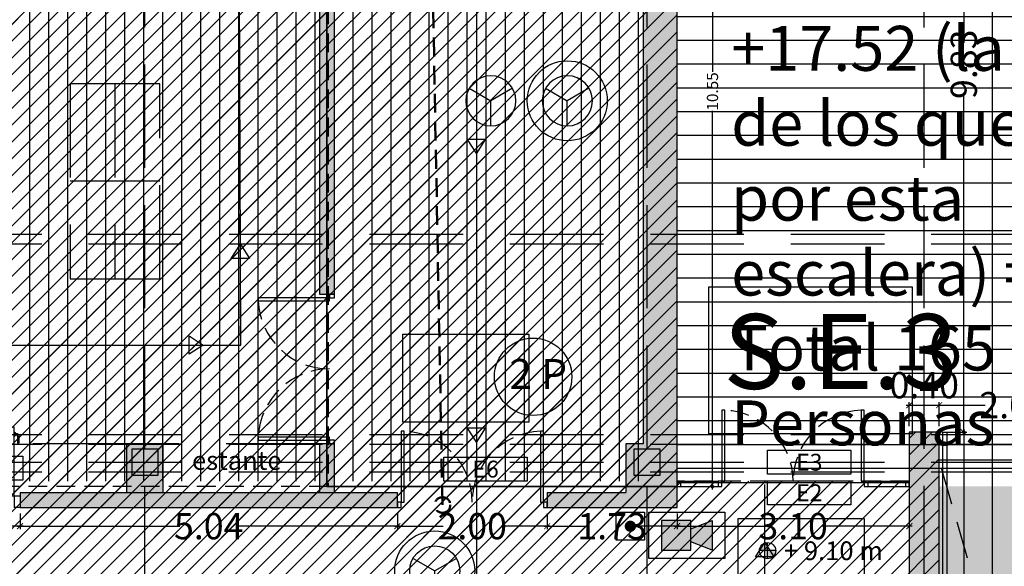
# Model space of a CAD drawing. Units: millimetres. Extents: x 2266 to 6464, y 106 to 1557.
# Drawn here: x 3242 to 3255, y 304 to 311 of the extents above; entities that cross this region are included whole.
import ezdxf
from ezdxf.enums import TextEntityAlignment as Align

# ---------------------------------------------------------------- set-up
doc = ezdxf.new("R2010")
doc.units = ezdxf.units.MM
doc.header["$PDMODE"] = 35
for name, pattern in [('DASHED', [0.75, 0.5, -0.25]), ('DASHED2', [0.375, 0.25, -0.125]), ('TRAZOS2', [0.375, 0.25, -0.125])]:
    doc.linetypes.add(name, pattern=pattern)
for name, color, linetype in [('ACOTACION', 246, 'Continuous'), ('DB_SI', 242, 'Continuous'), ('DB_SI_2', 40, 'Continuous'), ('DB_SI_DISTRIBUCION EVACUACION DE OCUPANTES', 6, 'TRAZOS2'), ('DB_SI_OCUPACION', 246, 'Continuous'), ('DB_SI_SALIDAS.PL_SALIDAS.E', 150, 'Continuous'), ('DB_SI_SALIDAS_AUXILIAR', 150, 'TRAZOS2'), ('DB_SI_SEÑALIZACION DE EMERGENCIA', 102, 'Continuous'), ('EJES_ESTRUCTURA', 154, 'TRAZOS2'), ('INCENDIOS INSTRUMENTOS', 240, 'Continuous'), ('MOBILIARIO', 250, 'Continuous'), ('MURO', 1, 'Continuous'), ('PILARES', 5, 'Continuous'), ('PLANTA_SOMBREADO_PILARES', 7, 'Continuous'), ('PLANTA_SOMBREADO_SECCION_PLANTA', 251, 'Continuous'), ('PLANTA_SOMBREADOS_SUELOS', 252, 'Continuous'), ('POSICION_PRODUCTOS', 253, 'Continuous'), ('TEXTO', 246, 'Continuous'), ('TEXTO MOBILIARIO', 132, 'Continuous'), ('TEXTURAS URBANIZACION', 251, 'Continuous'), ('URBANIZACION', 250, 'Continuous'), ('VZ-ELECTRICIDAD-EMERGENCIAS', 76, 'Continuous')]:
    doc.layers.add(name, color=color, linetype=linetype)
for name, color, linetype, lineweight in [('DB_SI_RECORRIDOS_EVACUACION', 10, 'TRAZOS2', 30), ('DB_SI_RECORRIDOS_EVACUACION_AUXILIAR', 2, 'Continuous', 30), ('DB_SI_RECORRIDOS_EVACUACION_LRE', 160, 'TRAZOS2', 50), ('VZ-INCENDIOS', 162, 'Continuous', 50)]:
    doc.layers.add(name, color=color, linetype=linetype, lineweight=lineweight)
doc.layers.get('VZ-INCENDIOS').off()
doc.styles.add('arial', font='GOTHIC.TTF', dxfattribs={"width": 0.8})
doc.styles.get("Standard").update_dxf_attribs({"font": 'GOTHIC.TTF'})
doc.dimstyles.new('CARLOS', dxfattribs={"dimtxt": 0.35, "dimasz": 0.08, "dimexe": 0.04, "dimexo": 0.08, "dimgap": 0.02, "dimtad": 0, "dimzin": 0, "dimdsep": 46, "dimtxsty": 'arial', "dimblk1": 'ARCHTICK', "dimblk2": 'ARCHTICK', "dimsah": 1, "dimcen": 0.04, "dimdle": 0.04, "dimclrd": 256, "dimclre": 256, "dimclrt": 256, "dimadec": 0, "dimazin": 0, "dimtfac": 1, "dimtix": 1, "dimtofl": 0, "dimtmove": 2, "dimatfit": 3, "dimldrblk": 'ARCHTICK', "dimfxl": 1, "dimtolj": 1, "dimtzin": 0, "dimlwd": -1, "dimarcsym": 0})
picture_1 = doc.add_image_def('image8.png', size_in_pixel=(329, 229))
pattern_1 = [(90, (3e-08, -0.12963), (-0.254, 2e-17), [])]
pattern_2 = [(90, (3e-08, -0.12963), (-0.254, 2e-17), [])]

# ---------------------------------------------------------------- blocks, each defined once
blk = doc.blocks.new('A$C6E9710CA')
at = {"layer": 'PLANTA_SOMBREADO_PILARES'}
h = blk.add_hatch(color=256, dxfattribs=at)
h.dxf.hatch_style = 1
h.paths.add_polyline_path([(-18.376, 47.47), (-18.376, 47.12), (-18.026, 47.12), (-18.026, 47.47)])
h.paths.add_polyline_path([(-25.226, 47.47), (-25.226, 47.12), (-24.876, 47.12), (-24.876, 47.47)])
h.paths.add_polyline_path([(-32.076, 47.47), (-32.076, 47.12), (-31.726, 47.12), (-31.726, 47.47)])
h.paths.add_polyline_path([(-38.926, 47.47), (-38.926, 47.12), (-38.576, 47.12), (-38.576, 47.47)])
h.paths.add_polyline_path([(-45.776, 47.47), (-45.776, 47.12), (-45.426, 47.12), (-45.426, 47.47)])
h.paths.add_polyline_path([(-52.626, 47.47), (-52.626, 47.12), (-52.276, 47.12), (-52.276, 47.47)])
h.paths.add_polyline_path([(-59.476, 47.47), (-59.476, 47.12), (-59.126, 47.12), (-59.126, 47.47)])
h.paths.add_polyline_path([(-18.376, 37.645), (-18.376, 37.295), (-18.026, 37.295), (-18.026, 37.645)])
h.paths.add_polyline_path([(-25.226, 37.645), (-25.226, 37.295), (-24.876, 37.295), (-24.876, 37.645)])
h.paths.add_polyline_path([(-32.076, 37.645), (-32.076, 37.295), (-31.726, 37.295), (-31.726, 37.645)])
h.paths.add_polyline_path([(-38.926, 37.645), (-38.926, 37.295), (-38.576, 37.295), (-38.576, 37.645)])
h.paths.add_polyline_path([(-45.776, 37.645), (-45.776, 37.295), (-45.426, 37.295), (-45.426, 37.645)])
h.paths.add_polyline_path([(-52.626, 37.645), (-52.626, 37.295), (-52.276, 37.295), (-52.276, 37.645)])
h.paths.add_polyline_path([(-59.476, 37.645), (-59.476, 37.295), (-59.126, 37.295), (-59.126, 37.645)])
h.paths.add_polyline_path([(-18.376, 33.995), (-18.376, 33.645), (-18.026, 33.645), (-18.026, 33.995)])
h.paths.add_polyline_path([(-25.226, 33.995), (-25.226, 33.645), (-24.876, 33.645), (-24.876, 33.995)])
h.paths.add_polyline_path([(-32.076, 33.995), (-32.076, 33.645), (-31.726, 33.645), (-31.726, 33.995)])
h.paths.add_polyline_path([(-38.926, 33.995), (-38.926, 33.645), (-38.576, 33.645), (-38.576, 33.995)])
h.paths.add_polyline_path([(-45.776, 33.995), (-45.776, 33.645), (-45.426, 33.645), (-45.426, 33.995)])
h.paths.add_polyline_path([(-52.626, 33.995), (-52.626, 33.645), (-52.276, 33.645), (-52.276, 33.995)])
h.paths.add_polyline_path([(-59.476, 33.995), (-59.476, 33.645), (-59.126, 33.645), (-59.126, 33.995)])
h.paths.add_polyline_path([(-70.324, 47.47), (-70.324, 47.12), (-70.674, 47.12), (-70.674, 47.47)])
h.paths.add_polyline_path([(-66.326, 47.47), (-66.326, 47.12), (-65.976, 47.12), (-65.976, 47.47)])
h.paths.add_polyline_path([(-70.324, 37.645), (-70.324, 37.295), (-70.674, 37.295), (-70.674, 37.645)])
h.paths.add_polyline_path([(-66.326, 37.645), (-66.326, 37.295), (-65.976, 37.295), (-65.976, 37.645)])
h.paths.add_polyline_path([(-78.937, 37.645), (-78.937, 37.295), (-78.587, 37.295), (-78.587, 37.645)])
h.paths.add_polyline_path([(-70.324, 33.995), (-70.324, 33.645), (-70.674, 33.645), (-70.674, 33.995)])
h.paths.add_polyline_path([(-66.326, 33.995), (-66.326, 33.645), (-65.976, 33.645), (-65.976, 33.995)])
h.paths.add_polyline_path([(-74.914, 33.995), (-74.914, 33.645), (-75.264, 33.645), (-75.264, 33.995)])
h.paths.add_polyline_path([(-78.937, 33.995), (-78.937, 33.645), (-78.587, 33.645), (-78.587, 33.995)])
h.paths.add_polyline_path([(-70.324, 25.67), (-70.324, 25.32), (-70.674, 25.32), (-70.674, 25.67)])
h.paths.add_polyline_path([(-18.376, 25.67), (-18.376, 25.32), (-18.026, 25.32), (-18.026, 25.67)])
h.paths.add_polyline_path([(-25.226, 25.67), (-25.226, 25.32), (-24.876, 25.32), (-24.876, 25.67)])
h.paths.add_polyline_path([(-32.076, 25.67), (-32.076, 25.32), (-31.726, 25.32), (-31.726, 25.67)])
h.paths.add_polyline_path([(-38.926, 25.67), (-38.926, 25.32), (-38.576, 25.32), (-38.576, 25.67)])
h.paths.add_polyline_path([(-45.776, 25.67), (-45.776, 25.32), (-45.426, 25.32), (-45.426, 25.67)])
h.paths.add_polyline_path([(-52.626, 25.67), (-52.626, 25.32), (-52.276, 25.32), (-52.276, 25.67)])
h.paths.add_polyline_path([(-59.476, 25.67), (-59.476, 25.32), (-59.126, 25.32), (-59.126, 25.67)])
h.paths.add_polyline_path([(-66.326, 25.67), (-66.326, 25.32), (-65.976, 25.32), (-65.976, 25.67)])
h.paths.add_polyline_path([(-74.658, 54.907), (-74.658, 54.557), (-74.308, 54.557), (-74.308, 54.907)])
h.paths.add_polyline_path([(-84.508, 37.645), (-84.508, 37.295), (-84.158, 37.295), (-84.158, 37.645)])
h.paths.add_polyline_path([(-84.508, 33.995), (-84.508, 33.645), (-84.158, 33.645), (-84.158, 33.995)])
h.paths.add_polyline_path([(-84.508, 40.686), (-84.508, 40.336), (-84.158, 40.336), (-84.158, 40.686)])
h.paths.add_polyline_path([(-74.914, 25.67), (-74.914, 25.32), (-75.264, 25.32), (-75.264, 25.67)])
h.paths.add_polyline_path([(-84.508, 23.278), (-84.508, 22.928), (-84.158, 22.928), (-84.158, 23.278)])
h.paths.add_polyline_path([(-84.508, 54.907), (-84.508, 54.557), (-84.158, 54.557), (-84.158, 54.907)])
h.paths.add_polyline_path([(-84.508, 49.59), (-84.508, 49.24), (-84.158, 49.24), (-84.158, 49.59)])
h.paths.add_polyline_path([(-78.937, 49.59), (-78.937, 49.24), (-78.587, 49.24), (-78.587, 49.59)])
h.paths.add_polyline_path([(-84.508, 45.819), (-84.508, 45.469), (-84.158, 45.469), (-84.158, 45.819)])
h.paths.add_polyline_path([(-78.937, 45.819), (-78.937, 45.469), (-78.587, 45.469), (-78.587, 45.819)])
h.paths.add_polyline_path([(-84.508, 29.246), (-84.508, 28.896), (-84.158, 28.896), (-84.158, 29.246)])
h.paths.add_polyline_path([(-78.937, 40.686), (-78.937, 40.336), (-78.587, 40.336), (-78.587, 40.686)])
h.paths.add_polyline_path([(-74.658, 45.819), (-74.658, 45.469), (-74.308, 45.469), (-74.308, 45.819)])
h.paths.add_polyline_path([(-71.188, 62.562), (-69.988, 62.562), (-69.988, 62.212), (-71.188, 62.212)])
h.paths.add_polyline_path([(-71.188, 54.91), (-69.988, 54.91), (-69.988, 54.56), (-71.188, 54.56)])
h.paths.add_polyline_path([(-78.937, 54.907), (-78.937, 54.557), (-78.587, 54.557), (-78.587, 54.907)])
h.paths.add_polyline_path([(-74.658, 37.645), (-74.658, 37.295), (-74.308, 37.295), (-74.308, 37.645)])
h.paths.add_polyline_path([(-78.937, 25.67), (-78.937, 25.32), (-78.587, 25.32), (-78.587, 25.67)])
h = blk.add_hatch(color=256, dxfattribs=at)
h.dxf.hatch_style = 1
h.paths.add_polyline_path([(-11.322, 47.47), (-11.672, 47.47), (-11.672, 47.12), (-11.322, 47.12)])
h.paths.add_polyline_path([(-11.322, 37.645), (-11.672, 37.645), (-11.672, 37.295), (-11.322, 37.295)])
h.paths.add_polyline_path([(-11.322, 33.995), (-11.672, 33.995), (-11.672, 33.645), (-11.322, 33.645)])
at = {"layer": 'PILARES'}
for points in [[(-18.376, 37.645), (-18.376, 37.295), (-18.026, 37.295), (-18.026, 37.645), (-18.376, 37.645)], [(-11.672, 37.645), (-11.672, 37.295), (-11.322, 37.295), (-11.322, 37.645), (-11.672, 37.645)]]:
    blk.add_lwpolyline(points, dxfattribs=at)
blk = doc.blocks.new('PUERTA 2 M')
for points in [[(3206.89, 547.968), (3206.89, 547.018), (3206.93, 547.018), (3206.93, 547.968), (3206.89, 547.968)], [(3208.79, 547.018), (3208.79, 547.968), (3208.75, 547.968), (3208.75, 547.018), (3208.79, 547.018)], [(3206.89, 547.018), (3206.84, 547.018), (3206.84, 546.948), (3206.89, 546.948), (3206.89, 547.018)], [(3208.84, 547.018), (3208.79, 547.018), (3208.79, 546.948), (3208.84, 546.948), (3208.84, 547.018)]]:
    blk.add_lwpolyline(points)
at = {"linetype": 'DASHED2'}
for centre, start, end in [((3206.89, 547.018), 0, 87.5868), ((3208.79, 547.018), 92.4132, 180)]:
    blk.add_arc(centre, 0.95, start, end, dxfattribs=at)
blk = doc.blocks.new('_DOTSMALL')
at = {"color": 0, "linetype": 'ByBlock', "const_width": 0.5}
blk.add_lwpolyline([(-0.0625, 0, 1), (0.0625, 0, 1)], format="xyb", close=True, dxfattribs=at)
blk = doc.blocks.new('*D126')
at = {"layer": 'ACOTACION', "lineweight": -2, "transparency": 16777216}
for p, q in [((3250.524, 315.234), (3250.957, 315.234)), ((3250.524, 304.684), (3250.957, 304.684))]:
    blk.add_line(p, q, dxfattribs=at)
at = {"layer": 'ACOTACION', "transparency": 16777216}
for p, q in [((3250.917, 315.274), (3250.917, 310.22)), ((3250.917, 304.644), (3250.917, 309.698))]:
    blk.add_line(p, q, dxfattribs=at)
at = {"layer": 'Defpoints', "color": 0, "transparency": 16777216}
for p in [(3250.444, 315.234), (3250.917, 315.234), (3250.444, 304.684)]:
    blk.add_point(p, dxfattribs=at)
at = {"layer": 'ACOTACION', "transparency": 16777216, "xscale": 0.08, "yscale": 0.08, "zscale": 0.08}
for p, rotation in [((3250.917, 315.234), 90), ((3250.917, 304.684), 270)]:
    blk.add_blockref('_DOTSMALL', p, dxfattribs=dict(at, rotation=rotation))
at = {"layer": 'ACOTACION', "transparency": 16777216, "insert": (3250.917, 309.959), "char_height": 0.15, "attachment_point": 5, "rotation": 90}
blk.add_mtext('\\A1;10.55', dxfattribs=at)
blk = doc.blocks.new('_ARCHTICK')
at = {"color": 0, "linetype": 'ByBlock', "const_width": 0.15}
blk.add_lwpolyline([(-0.5, -0.5), (0.5, 0.5)], dxfattribs=at)
blk = doc.blocks.new('*D127')
at = {"layer": 'ACOTACION', "lineweight": -2, "transparency": 16777216}
for p, q in [((3254.024, 305.409), (3254.312, 305.409)), ((3254.024, 287.034), (3254.312, 287.034))]:
    blk.add_line(p, q, dxfattribs=at)
at = {"layer": 'ACOTACION', "transparency": 16777216}
for p, q in [((3254.272, 305.449), (3254.272, 296.483)), ((3254.272, 286.994), (3254.272, 295.96))]:
    blk.add_line(p, q, dxfattribs=at)
at = {"layer": 'Defpoints', "color": 0, "transparency": 16777216}
for p in [(3253.944, 305.409), (3253.944, 287.034), (3254.272, 287.034)]:
    blk.add_point(p, dxfattribs=at)
at = {"layer": 'ACOTACION', "transparency": 16777216, "xscale": 0.08, "yscale": 0.08, "zscale": 0.08}
for p, rotation in [((3254.272, 305.409), 90), ((3254.272, 287.034), 270)]:
    blk.add_blockref('_DOTSMALL', p, dxfattribs=dict(at, rotation=rotation))
at = {"layer": 'ACOTACION', "transparency": 16777216, "insert": (3254.272, 296.222), "char_height": 0.15, "attachment_point": 5, "rotation": 90}
blk.add_mtext('\\A1;18.38', dxfattribs=at)
blk = doc.blocks.new('*D562')
at = {"layer": 'ACOTACION', "lineweight": -2, "transparency": 16777216}
for p, q in [((75.051, 31.2), (78.839, 31.2)), ((78.551, 21.375), (78.839, 21.375))]:
    blk.add_line(p, q, dxfattribs=at)
at = {"layer": 'ACOTACION', "transparency": 16777216}
for p, q in [((78.799, 31.24), (78.799, 26.669)), ((78.799, 21.335), (78.799, 25.907))]:
    blk.add_line(p, q, dxfattribs=at)
at = {"layer": 'Defpoints', "color": 0, "transparency": 16777216}
for p in [(74.971, 31.2), (78.799, 31.2), (78.471, 21.375)]:
    blk.add_point(p, dxfattribs=at)
at = {"layer": 'ACOTACION', "transparency": 16777216, "xscale": 0.08, "yscale": 0.08, "zscale": 0.08}
for p, rotation in [((78.799, 31.2), 90), ((78.799, 21.375), 270)]:
    blk.add_blockref('_ARCHTICK', p, dxfattribs=dict(at, rotation=rotation))
at = {"layer": 'ACOTACION', "transparency": 16777216, "insert": (78.799, 26.288), "char_height": 0.35, "attachment_point": 5, "rotation": 90, "style": 'arial'}
blk.add_mtext('\\A1;9.83', dxfattribs=at)
blk = doc.blocks.new('*D563')
at = {"layer": 'ACOTACION', "lineweight": -2, "transparency": 16777216}
for p, q in [((78.879, 31.2), (79.217, 31.2)), ((78.879, 3), (79.217, 3))]:
    blk.add_line(p, q, dxfattribs=at)
at = {"layer": 'ACOTACION', "transparency": 16777216}
for p, q in [((79.177, 31.24), (79.177, 17.34)), ((79.177, 2.96), (79.177, 16.352))]:
    blk.add_line(p, q, dxfattribs=at)
at = {"layer": 'Defpoints', "color": 0, "transparency": 16777216}
for p in [(78.799, 31.2), (78.799, 3), (79.177, 3)]:
    blk.add_point(p, dxfattribs=at)
at = {"layer": 'ACOTACION', "transparency": 16777216, "xscale": 0.08, "yscale": 0.08, "zscale": 0.08}
for p, rotation in [((79.177, 31.2), 90), ((79.177, 3), 270)]:
    blk.add_blockref('_ARCHTICK', p, dxfattribs=dict(at, rotation=rotation))
at = {"layer": 'ACOTACION', "transparency": 16777216, "insert": (79.177, 16.846), "char_height": 0.35, "attachment_point": 5, "rotation": 90, "style": 'arial'}
blk.add_mtext('\\A1;28.20', dxfattribs=at)
blk = doc.blocks.new('*D571')
at = {"layer": 'ACOTACION', "transparency": 16777216}
blk.add_line((78.031, 21.736), (78.511, 21.736), dxfattribs=at)
at = {"layer": 'ACOTACION', "lineweight": -2, "transparency": 16777216}
for p, q in [((78.071, 21.455), (78.071, 21.776)), ((78.471, 21.455), (78.471, 21.776))]:
    blk.add_line(p, q, dxfattribs=at)
at = {"layer": 'Defpoints', "color": 0, "transparency": 16777216}
for p in [(78.471, 21.736), (78.071, 21.375), (78.471, 21.375)]:
    blk.add_point(p, dxfattribs=at)
at = {"layer": 'ACOTACION', "transparency": 16777216, "xscale": 0.08, "yscale": 0.08, "zscale": 0.08, "rotation": 180}
blk.add_blockref('_ARCHTICK', (78.071, 21.736), dxfattribs=at)
at = {"layer": 'ACOTACION', "transparency": 16777216, "xscale": 0.08, "yscale": 0.08, "zscale": 0.08}
blk.add_blockref('_ARCHTICK', (78.471, 21.736), dxfattribs=at)
at = {"layer": 'ACOTACION', "transparency": 16777216, "insert": (78.271, 22.003), "char_height": 0.35, "attachment_point": 5, "style": 'arial'}
blk.add_mtext('\\A1;0.40', dxfattribs=at)
blk = doc.blocks.new('*D572')
at = {"layer": 'ACOTACION', "transparency": 16777216}
for p, q in [((78.431, 21.736), (79.085, 21.736)), ((80.511, 21.736), (79.857, 21.736))]:
    blk.add_line(p, q, dxfattribs=at)
at = {"layer": 'ACOTACION', "lineweight": -2, "transparency": 16777216}
for p, q in [((78.471, 21.455), (78.471, 21.776)), ((80.471, 21.455), (80.471, 21.776))]:
    blk.add_line(p, q, dxfattribs=at)
at = {"layer": 'Defpoints', "color": 0, "transparency": 16777216}
for p in [(80.471, 21.736), (78.471, 21.375), (80.471, 21.375)]:
    blk.add_point(p, dxfattribs=at)
at = {"layer": 'ACOTACION', "transparency": 16777216, "xscale": 0.08, "yscale": 0.08, "zscale": 0.08, "rotation": 180}
blk.add_blockref('_ARCHTICK', (78.471, 21.736), dxfattribs=at)
at = {"layer": 'ACOTACION', "transparency": 16777216, "xscale": 0.08, "yscale": 0.08, "zscale": 0.08}
blk.add_blockref('_ARCHTICK', (80.471, 21.736), dxfattribs=at)
at = {"layer": 'ACOTACION', "transparency": 16777216, "insert": (79.471, 21.736), "char_height": 0.35, "attachment_point": 5, "style": 'arial'}
blk.add_mtext('\\A1;2.00', dxfattribs=at)
blk = doc.blocks.new('*D583')
at = {"layer": 'ACOTACION', "lineweight": -2, "transparency": 16777216}
for p, q in [((64.8, 20.29), (64.8, 20.08)), ((66.2, 20.29), (66.2, 20.08))]:
    blk.add_line(p, q, dxfattribs=at)
at = {"layer": 'ACOTACION', "transparency": 16777216}
for p, q in [((64.76, 20.12), (65.136, 20.12)), ((66.24, 20.12), (65.864, 20.12))]:
    blk.add_line(p, q, dxfattribs=at)
at = {"layer": 'Defpoints', "color": 0, "transparency": 16777216}
for p in [(64.8, 20.37), (66.2, 20.37), (66.2, 20.12)]:
    blk.add_point(p, dxfattribs=at)
at = {"layer": 'ACOTACION', "transparency": 16777216, "xscale": 0.08, "yscale": 0.08, "zscale": 0.08, "rotation": 180}
blk.add_blockref('_ARCHTICK', (64.8, 20.12), dxfattribs=at)
at = {"layer": 'ACOTACION', "transparency": 16777216, "xscale": 0.08, "yscale": 0.08, "zscale": 0.08}
blk.add_blockref('_ARCHTICK', (66.2, 20.12), dxfattribs=at)
at = {"layer": 'ACOTACION', "transparency": 16777216, "insert": (65.5, 20.12), "char_height": 0.35, "attachment_point": 5, "style": 'arial'}
blk.add_mtext('\\A1;1.40', dxfattribs=at)
blk = doc.blocks.new('*D584')
at = {"layer": 'ACOTACION', "lineweight": -2, "transparency": 16777216}
for p, q in [((66.2, 20.29), (66.2, 20.08)), ((71.237, 20.29), (71.237, 20.08))]:
    blk.add_line(p, q, dxfattribs=at)
at = {"layer": 'ACOTACION', "transparency": 16777216}
for p, q in [((66.16, 20.12), (68.334, 20.12)), ((71.277, 20.12), (69.104, 20.12))]:
    blk.add_line(p, q, dxfattribs=at)
at = {"layer": 'Defpoints', "color": 0, "transparency": 16777216}
for p in [(66.2, 20.37), (71.237, 20.37), (71.237, 20.12)]:
    blk.add_point(p, dxfattribs=at)
at = {"layer": 'ACOTACION', "transparency": 16777216, "xscale": 0.08, "yscale": 0.08, "zscale": 0.08, "rotation": 180}
blk.add_blockref('_ARCHTICK', (66.2, 20.12), dxfattribs=at)
at = {"layer": 'ACOTACION', "transparency": 16777216, "xscale": 0.08, "yscale": 0.08, "zscale": 0.08}
blk.add_blockref('_ARCHTICK', (71.237, 20.12), dxfattribs=at)
at = {"layer": 'ACOTACION', "transparency": 16777216, "insert": (68.719, 20.12), "char_height": 0.35, "attachment_point": 5, "style": 'arial'}
blk.add_mtext('\\A1;5.04', dxfattribs=at)
blk = doc.blocks.new('*D585')
at = {"layer": 'ACOTACION', "lineweight": -2, "transparency": 16777216}
for p, q in [((71.237, 20.29), (71.237, 20.08)), ((73.237, 20.29), (73.237, 20.08))]:
    blk.add_line(p, q, dxfattribs=at)
at = {"layer": 'ACOTACION', "transparency": 16777216}
for p, q in [((71.197, 20.12), (71.851, 20.12)), ((73.277, 20.12), (72.623, 20.12))]:
    blk.add_line(p, q, dxfattribs=at)
at = {"layer": 'Defpoints', "color": 0, "transparency": 16777216}
for p in [(71.237, 20.37), (73.237, 20.37), (73.237, 20.12)]:
    blk.add_point(p, dxfattribs=at)
at = {"layer": 'ACOTACION', "transparency": 16777216, "xscale": 0.08, "yscale": 0.08, "zscale": 0.08, "rotation": 180}
blk.add_blockref('_ARCHTICK', (71.237, 20.12), dxfattribs=at)
at = {"layer": 'ACOTACION', "transparency": 16777216, "xscale": 0.08, "yscale": 0.08, "zscale": 0.08}
blk.add_blockref('_ARCHTICK', (73.237, 20.12), dxfattribs=at)
at = {"layer": 'ACOTACION', "transparency": 16777216, "insert": (72.237, 20.12), "char_height": 0.35, "attachment_point": 5, "style": 'arial'}
blk.add_mtext('\\A1;2.00', dxfattribs=at)
blk = doc.blocks.new('*D586')
at = {"layer": 'ACOTACION', "lineweight": -2, "transparency": 16777216}
for p, q in [((73.237, 20.29), (73.237, 20.08)), ((74.971, 20.29), (74.971, 20.08))]:
    blk.add_line(p, q, dxfattribs=at)
at = {"layer": 'ACOTACION', "transparency": 16777216}
for p, q in [((73.197, 20.12), (73.741, 20.12)), ((75.011, 20.12), (74.467, 20.12))]:
    blk.add_line(p, q, dxfattribs=at)
at = {"layer": 'Defpoints', "color": 0, "transparency": 16777216}
for p in [(73.237, 20.37), (74.971, 20.37), (74.971, 20.12)]:
    blk.add_point(p, dxfattribs=at)
at = {"layer": 'ACOTACION', "transparency": 16777216, "xscale": 0.08, "yscale": 0.08, "zscale": 0.08, "rotation": 180}
blk.add_blockref('_ARCHTICK', (73.237, 20.12), dxfattribs=at)
at = {"layer": 'ACOTACION', "transparency": 16777216, "xscale": 0.08, "yscale": 0.08, "zscale": 0.08}
blk.add_blockref('_ARCHTICK', (74.971, 20.12), dxfattribs=at)
at = {"layer": 'ACOTACION', "transparency": 16777216, "insert": (74.104, 20.12), "char_height": 0.35, "attachment_point": 5, "style": 'arial'}
blk.add_mtext('\\A1;1.73', dxfattribs=at)
blk = doc.blocks.new('*D587')
at = {"layer": 'ACOTACION', "lineweight": -2, "transparency": 16777216}
for p, q in [((74.971, 20.29), (74.971, 20.08)), ((78.071, 20.29), (78.071, 20.08))]:
    blk.add_line(p, q, dxfattribs=at)
at = {"layer": 'ACOTACION', "transparency": 16777216}
for p, q in [((74.931, 20.12), (76.136, 20.12)), ((78.111, 20.12), (76.906, 20.12))]:
    blk.add_line(p, q, dxfattribs=at)
at = {"layer": 'Defpoints', "color": 0, "transparency": 16777216}
for p in [(74.971, 20.37), (78.071, 20.37), (78.071, 20.12)]:
    blk.add_point(p, dxfattribs=at)
at = {"layer": 'ACOTACION', "transparency": 16777216, "xscale": 0.08, "yscale": 0.08, "zscale": 0.08, "rotation": 180}
blk.add_blockref('_ARCHTICK', (74.971, 20.12), dxfattribs=at)
at = {"layer": 'ACOTACION', "transparency": 16777216, "xscale": 0.08, "yscale": 0.08, "zscale": 0.08}
blk.add_blockref('_ARCHTICK', (78.071, 20.12), dxfattribs=at)
at = {"layer": 'ACOTACION', "transparency": 16777216, "insert": (76.521, 20.12), "char_height": 0.35, "attachment_point": 5, "style": 'arial'}
blk.add_mtext('\\A1;3.10', dxfattribs=at)
blk = doc.blocks.new('A$C4C3D6219')
for p, q in [((0.015, 0), (0.015, -0.08)), ((0.165, -0.08), (0.015, -0.08)), ((0.165, 0), (0.165, -0.08)), ((0.165, -0.08), (1.085, -0.08)), ((0.165, -0.08), (0.165, -0.12)), ((0.165, -0.12), (1.085, -0.12)), ((0.965, -0.015), (0.874, -0.015)), ((0.874, -0.015), (0.874, -0.035)), ((0.965, -0.035), (0.874, -0.035)), ((0.976, -0.067), (0.976, -0.07)), ((0.976, -0.133), (0.976, -0.13)), ((1.009, -0.062), (0.981, -0.062)), ((0.985, -0.055), (0.985, -0.062)), ((1.005, -0.062), (1.005, -0.055)), ((1.014, -0.07), (1.014, -0.067)), ((1.014, -0.13), (1.014, -0.133)), ((1.085, -0.08), (1.085, -0.12)), ((0.965, -0.165), (0.874, -0.165)), ((0.874, -0.185), (0.874, -0.165)), ((0.965, -0.185), (0.874, -0.185)), ((1.009, -0.138), (0.981, -0.138)), ((0.985, -0.145), (0.985, -0.138)), ((1.005, -0.138), (1.005, -0.145)), ((0.165, -1.28), (0.195, -1.28)), ((0.165, -1.28), (0.165, -1.32)), ((0.195, -1.28), (0.195, -1.32)), ((0.452, -1.297), (0.195, -1.297)), ((0.452, -1.303), (0.195, -1.303)), ((0.452, -1.28), (0.482, -1.28)), ((0.452, -1.28), (0.452, -1.32)), ((0.482, -1.32), (0.482, -1.28)), ((0.015, -1.32), (0.165, -1.32)), ((0.015, -1.4), (0.015, -1.32)), ((0.165, -1.4), (0.165, -1.32)), ((0.195, -1.32), (0.165, -1.32)), ((0.452, -1.32), (0.482, -1.32))]:
    blk.add_line(p, q)
at = {"color": 252}
for p, q in [((0.195, -1.28), (0.452, -1.28)), ((0.452, -1.32), (0.195, -1.32))]:
    blk.add_line(p, q, dxfattribs=at)
for points in [[(1.022, -0.07), (0.968, -0.07), (0.968, -0.08), (1.022, -0.08)], [(1.022, -0.13), (0.968, -0.13), (0.968, -0.12), (1.022, -0.12)]]:
    blk.add_lwpolyline(points, close=True)
at = {"linetype": 'TRAZOS2', "ltscale": 0.2}
for centre, radius, start, end in [((0.165, -0.08), 0.921, 270, 357.5104), ((0.165, -1.32), 0.319, 7.1808, 90)]:
    blk.add_arc(centre, radius, start, end, dxfattribs=at)
for centre, radius, start, end in [((0.965, -0.055), 0.04, 0, 90), ((0.965, -0.055), 0.02, 0, 90), ((0.981, -0.067), 0.005, 90, 180), ((1.009, -0.067), 0.005, 0, 90), ((0.965, -0.145), 0.04, 270, 0), ((0.965, -0.145), 0.02, 270, 0), ((0.981, -0.133), 0.005, 180, 270), ((1.009, -0.133), 0.005, 270, 0)]:
    blk.add_arc(centre, radius, start, end)
blk = doc.blocks.new('A$C45524BC0')
at = {"layer": 'TEXTO'}
h = blk.add_hatch(color=256, dxfattribs=at)
h.paths.add_polyline_path([(0.217, 0.433, 0.414214), (0, 0.217), (0.217, 0.217)])
h.paths.add_polyline_path([(0.433, 0.217), (0.217, 0.217), (0.217, 0, 0.414214)])
for p, q in [((0.217, 0), (0.217, 0.433)), ((0.433, 0.217), (0, 0.217))]:
    blk.add_line(p, q, dxfattribs=at)
blk.add_circle((0.217, 0.217), 0.217, dxfattribs=at)
blk = doc.blocks.new('A$C12854B3A')
at = {"layer": 'TEXTO', "xscale": 0.4997889657298424, "yscale": 0.4997889657298424, "zscale": 0.4997889657298424}
blk.add_blockref('A$C45524BC0', (0, 0.118), dxfattribs=at)
at = {"layer": 'TEXTO', "insert": (0.328, 0.35), "char_height": 0.25, "width": 3.66814, "attachment_point": 1}
blk.add_mtext('+ 9.10 m', dxfattribs=at)
blk = doc.blocks.new('SIRENA-INCENDIOS')
at = {"layer": 'INCENDIOS INSTRUMENTOS'}
h = blk.add_hatch(color=256, dxfattribs=at)
h.dxf.hatch_style = 1
h.paths.add_polyline_path([(0.375, 0.3375), (0.1125, 0.3375), (0.1125, 0.075), (0.375, 0.075)])
h.paths.add_polyline_path([(0.5625, 0.3375), (0.375, 0.2646), (0.375, 0.1479), (0.5625, 0.075)])
for points in [[(0, 0), (0.675, 0), (0.675, 0.4125), (0, 0.4125)], [(0.1125, 0.3375), (0.375, 0.3375), (0.375, 0.075), (0.1125, 0.075)]]:
    blk.add_lwpolyline(points, close=True, dxfattribs=at)
blk.add_lwpolyline([(0.375, 0.1479), (0.5625, 0.075), (0.5625, 0.3375), (0.375, 0.2646)], dxfattribs=at)
blk = doc.blocks.new('PULSA-INCEN')
at = {"layer": 'INCENDIOS INSTRUMENTOS'}
blk.add_lwpolyline([(-0.125, -0.125), (0.125, -0.125), (0.125, 0.125), (-0.125, 0.125)], close=True, dxfattribs=at)
at = {"layer": 'INCENDIOS INSTRUMENTOS', "const_width": 0.05}
blk.add_lwpolyline([(-0.025, 0, 1), (0.025, 0, 1)], format="xyb", close=True, dxfattribs=at)
blk = doc.blocks.new('DETE-TEMPE')
at = {"layer": 'INCENDIOS INSTRUMENTOS'}
for p in [(-0.193, 0.1114), (0.193, 0.1114), (0, -0.2229)]:
    blk.add_line(p, (0, 0), dxfattribs=at)
blk.add_circle((0, 0), 0.2229, dxfattribs=at)
blk = doc.blocks.new('E2')
at = {"layer": 'VZ-ELECTRICIDAD-EMERGENCIAS'}
blk.add_lwpolyline([(-0.371, 0.237), (0.742, 0.237), (0.742, -0.083), (-0.371, -0.083), (-0.371, 0.237)], dxfattribs=at)
at = {"layer": 'VZ-ELECTRICIDAD-EMERGENCIAS', "color": 2}
blk.add_text('E2', height=0.225, dxfattribs=at).set_placement((0.186, 0.077), align=Align.MIDDLE_CENTER)
blk = doc.blocks.new('E6')
at = {"layer": 'VZ-ELECTRICIDAD-EMERGENCIAS'}
blk.add_lwpolyline([(-0.371, 0.237), (0.742, 0.237), (0.742, -0.083), (-0.371, -0.083), (-0.371, 0.237)], dxfattribs=at)
at = {"layer": 'VZ-ELECTRICIDAD-EMERGENCIAS', "color": 2}
blk.add_text('E6', height=0.225, dxfattribs=at).set_placement((0.186, 0.077), align=Align.MIDDLE_CENTER)
blk = doc.blocks.new('E3_ALFAP')
at = {"layer": 'VZ-ELECTRICIDAD-EMERGENCIAS'}
blk.add_lwpolyline([(-0.371, 0.237), (0.742, 0.237), (0.742, -0.083), (-0.371, -0.083), (-0.371, 0.237)], dxfattribs=at)
at = {"layer": 'VZ-ELECTRICIDAD-EMERGENCIAS', "color": 2}
blk.add_text('E3', height=0.225, dxfattribs=at).set_placement((0.186, 0.077), align=Align.MIDDLE_CENTER)
blk = doc.blocks.new('A$C67E64E35')
at = {"layer": 'PLANTA_SOMBREADO_SECCION_PLANTA'}
h = blk.add_hatch(color=256, dxfattribs=at)
h.dxf.hatch_style = 1
h.paths.add_polyline_path([(71.398, 31.2), (70.117, 31.2), (70.117, 30.75), (70.2, 30.75), (70.2, 23.22), (70.4, 23.22), (70.4, 30.75), (71.398, 30.75)])
h.paths.add_polyline_path([(74.971, 31.2), (73.898, 31.2), (73.898, 30.98), (73.898, 30.905), (73.898, 30.595), (74.521, 30.595), (74.521, 21.22), (74.286, 21.22), (74.286, 20.57), (73.237, 20.57), (73.237, 20.37), (74.971, 20.37)])
h.paths.add_polyline_path([(71.237, 20.57), (66.2, 20.57), (66.2, 20.37), (71.237, 20.37)])
h.paths.add_polyline_path([(68.112, 21.22), (67.622, 21.22), (67.622, 20.57), (68.112, 20.57)])
h.paths.add_polyline_path([(70.4, 21.22), (70.33, 21.22), (70.2, 21.22), (70.2, 20.57), (70.4, 20.57)])
h = blk.add_hatch(color=256, dxfattribs=at)
h.dxf.hatch_style = 1
h.paths.add_polyline_path([(78.471, 21.375), (78.071, 21.375), (78.071, 3), (78.471, 3)])
at = {"layer": 'TEXTURAS URBANIZACION'}
h = blk.add_hatch(dxfattribs=at)
h.set_pattern_fill('LINE', color=256, scale=0.1, style=0)
h.set_pattern_definition([(0, (-3175.47275, -284.03397), (7e-17, 0.3175), [])])
h.paths.add_polyline_path([(74.571, 31.2), (74.971, 31.2), (74.971, 20.85), (85.06, 20.85), (84.617, 48.092), (74.571, 48.092)])
blk.add_hatch(color=254, dxfattribs=at).paths.add_polyline_path([(85.161, 14.661), (80.771, 12.127), (80.771, 1), (80.471, 1), (80.471, 20.65), (78.471, 20.65), (78.471, 3), (20.058, 3), (20.058, 0.539), (25.61, 0.565), (71.655, -11.908), (85.659, -15.96)])
for p, q in [((78.521, 21.375), (78.571, 21.375)), ((78.521, 2.935), (78.521, 21.375)), ((78.571, 21.375), (78.571, 3)), ((74.971, 20.72), (75.521, 20.72)), ((74.971, 20.65), (75.521, 20.65)), ((77.521, 20.72), (78.071, 20.72)), ((77.521, 20.65), (78.071, 20.65))]:
    blk.add_line(p, q)
for points in [[(75.021, 20.72), (74.971, 20.72), (74.971, 20.65), (75.021, 20.65)], [(78.071, 20.72), (78.021, 20.72), (78.021, 20.65), (78.071, 20.65)]]:
    blk.add_lwpolyline(points, close=True)
at = {"layer": 'EJES_ESTRUCTURA', "ltscale": 5}
for p, q in [((67.867, -4.967), (67.867, 55.998)), ((74.571, -4.967), (74.571, 55.998)), ((78.271, -4.967), (78.271, 55.998)), ((-11.635, 24.019), (89.634, 24.019)), ((-11.635, 21.345), (89.634, 21.345)), ((-11.635, 20.975), (89.634, 20.975))]:
    blk.add_line(p, q, dxfattribs=at)
at = {"layer": 'MOBILIARIO', "linetype": 'DASHED2', "ltscale": 5}
for p, q in [((67.622, 21.22), (61.262, 21.22)), ((70.2, 21.22), (68.112, 21.22))]:
    blk.add_line(p, q, dxfattribs=at)
for points in [[(68.067, 26.025), (66.867, 26.025), (66.867, 23.425), (68.067, 23.425), (68.067, 26.025)], [(67.467, 26.025), (67.467, 23.425)], [(68.067, 24.725), (66.867, 24.725)]]:
    blk.add_lwpolyline(points, dxfattribs=at)
at = {"layer": 'MURO'}
for p, q in [((74.971, 20.37), (74.971, 31.2)), ((70.2, 30.75), (70.2, 23.22)), ((70.4, 23.22), (70.4, 30.75)), ((74.521, 30.595), (74.521, 21.22)), ((70.2, 23.22), (70.4, 23.22)), ((68.112, 21.22), (67.622, 21.22)), ((67.622, 21.22), (67.622, 20.57)), ((68.112, 20.57), (68.112, 21.22)), ((70.4, 21.22), (70.2, 21.22)), ((70.2, 21.22), (70.2, 20.57)), ((70.4, 20.57), (70.4, 21.22)), ((74.521, 21.22), (74.286, 21.22)), ((74.286, 21.22), (74.286, 20.57)), ((66.2, 20.57), (66.2, 20.37)), ((66.2, 20.57), (71.237, 20.57)), ((71.237, 20.37), (71.237, 20.57)), ((73.237, 20.57), (73.237, 20.37)), ((73.237, 20.57), (74.286, 20.57)), ((66.2, 20.37), (71.237, 20.37)), ((73.237, 20.37), (74.971, 20.37))]:
    blk.add_line(p, q, dxfattribs=at)
blk.add_lwpolyline([(78.471, 21.375), (78.071, 21.375), (78.071, 3), (78.471, 3)], close=True, dxfattribs=at)
at = {"layer": 'URBANIZACION', "linetype": 'DASHED'}
blk.add_line((79.471, 17.53), (78.471, 21), dxfattribs=at)
at = {"layer": 'URBANIZACION'}
blk.add_line((80.471, 21), (78.471, 21), dxfattribs=at)
at = {"rotation": 90}
blk.add_blockref('PUERTA 2 M', (617.348, -3185.62), dxfattribs=at)
for p in [(-3131.319, -526.298), (-3135.603, -526.577)]:
    blk.add_blockref('PUERTA 2 M', p)
at = {"color": 4, "xscale": -1, "rotation": 270}
blk.add_blockref('A$C4C3D6219', (66.2, 20.355), dxfattribs=at)
at = {"layer": 'PILARES'}
blk.add_blockref('A$C6E9710CA', (86.068, -16.495), dxfattribs=at)
at = {"layer": 'TEXTO'}
blk.add_blockref('A$C12854B3A', (76.071, 19.567), dxfattribs=at)
at = {"layer": 'TEXTO MOBILIARIO', "insert": (68.496, 20.794), "char_height": 0.25, "width": 8.70746, "attachment_point": 7}
blk.add_mtext('estante', dxfattribs=at)
at = {"layer": 'ACOTACION'}
dim = blk.add_linear_dim(base=(78.79942134, 31.200041425), p1=(78.471093272, 21.375041425), p2=(74.971093272, 31.200041425), angle=90, dimstyle='CARLOS', dxfattribs=at)
dim.commit()
dim.dimension.update_dxf_attribs({"geometry": '*D562', "text_midpoint": (78.79942134, 26.287541425)})
for base, p1, p2, picture, middle, set_off in [((75.444, 31.2), (74.971, 20.65), (74.971, 31.2), '*D126', (75.444, 25.925), (-3175.473, -284.034)), ((78.79942134, 3.000041424), (78.471093272, 21.375041425), (78.471093272, 3.000041424), '*D127', (78.79942134, 12.187541424), (-3175.47275414, -284.033966116))]:
    dim = blk.add_linear_dim(base=base, p1=p1, p2=p2, angle=90, dimstyle='CARLOS', dxfattribs=at)
    dim.commit()
    dim.dimension.update_dxf_attribs({"geometry": picture, "text_midpoint": middle, "insert": set_off})
dim = blk.add_linear_dim(base=(79.177, 3), p1=(78.799, 31.2), p2=(78.799, 3), angle=90, dimstyle='CARLOS', dxfattribs=at)
dim.commit()
dim.dimension.update_dxf_attribs({"geometry": '*D563', "text_midpoint": (79.177, 16.846), "dimtype": 160})
dim = blk.add_linear_dim(base=(78.471, 21.736), p1=(78.071, 21.375), p2=(78.471, 21.375), dimstyle='CARLOS', dxfattribs=at)
dim.commit()
dim.dimension.update_dxf_attribs({"geometry": '*D571', "text_midpoint": (78.271, 22.003), "dimtype": 160})
for base, p1, p2, picture, middle in [((80.471, 21.736), (78.471, 21.375), (80.471, 21.375), '*D572', (79.471, 21.736)), ((66.2, 20.12), (64.8, 20.37), (66.2, 20.37), '*D583', (65.5, 20.12)), ((71.237, 20.12), (66.2, 20.37), (71.237, 20.37), '*D584', (68.719, 20.12)), ((73.237, 20.12), (71.237, 20.37), (73.237, 20.37), '*D585', (72.237, 20.12)), ((74.971, 20.12), (73.237, 20.37), (74.971, 20.37), '*D586', (74.104, 20.12)), ((78.071, 20.12), (74.971, 20.37), (78.071, 20.37), '*D587', (76.521, 20.12))]:
    dim = blk.add_linear_dim(base=base, p1=p1, p2=p2, dimstyle='CARLOS', dxfattribs=at)
    dim.commit()
    dim.dimension.update_dxf_attribs({"geometry": picture, "text_midpoint": middle})

msp = doc.modelspace()

# ---------------------------------------------------------------- hatches: boundary and pattern name
at = {"layer": 'DB_SI'}
h = msp.add_hatch(dxfattribs=at)
h.set_pattern_fill('ANSI31', color=256, scale=0.05)
h.paths.add_polyline_path([(3253.944, 305.409), (3253.544, 305.409), (3253.544, 304.734), (3250.444, 304.734), (3250.444, 304.682), (3245.769, 304.682), (3245.769, 315.234), (3195.34, 315.235), (3195.34, 304.682), (3190.827, 304.684), (3190.827, 301.685), (3188.389, 301.684), (3188.388, 299.784), (3186.309, 299.784), (3186.309, 293.034), (3186.309, 292.634), (3187.952, 292.634), (3227.903, 292.634), (3227.903, 301.684), (3233.406, 301.684), (3233.406, 292.634), (3250.444, 292.634), (3250.444, 293.884), (3250.444, 301.584), (3253.544, 301.584), (3253.544, 293.884), (3253.944, 293.884)])
h.paths.add_polyline_path([(3217.726, 315.234), (3222.19, 315.234), (3222.19, 306.773), (3217.726, 306.773)], flags=16)
at = {"layer": 'DB_SI_2'}
h = msp.add_hatch(dxfattribs=at)
h.set_pattern_fill('ANSI31', color=256, scale=0.05)
h.paths.add_polyline_path([(3250.444, 315.234), (3245.769, 315.234), (3245.769, 304.682), (3250.444, 304.682)])
at = {"layer": 'DB_SI_DISTRIBUCION EVACUACION DE OCUPANTES', "true_color": 0xd7ebd2}
h = msp.add_hatch(dxfattribs=at)
h.set_pattern_fill('ANSI31', color=254, scale=0.05)
h.paths.add_polyline_path([(3250.444, 292.634), (3250.444, 293.884), (3253.944, 293.884), (3253.944, 305.409), (3253.544, 305.409), (3253.544, 304.754), (3250.444, 304.754), (3250.444, 315.234), (3245.785, 315.234), (3245.785, 304.684), (3212.855, 304.684), (3212.855, 292.634)])
at = {"layer": 'DB_SI_DISTRIBUCION EVACUACION DE OCUPANTES', "true_color": 0xd19cc7}
h = msp.add_hatch(dxfattribs=at)
h.set_pattern_fill('ANSI31', color=9, scale=0.05)
h.paths.add_polyline_path([(3222.44, 315.234), (3245.785, 315.234), (3245.785, 304.684), (3222.44, 304.684)])
at = {"layer": 'PLANTA_SOMBREADOS_SUELOS'}
h = msp.add_hatch(dxfattribs=at)
h.set_pattern_fill('LINE', color=256, scale=0.08, angle=90)
h.set_pattern_definition(pattern_1)
h.paths.add_polyline_path([(3245.673, 304.754), (3223.04, 304.754), (3223.04, 314.654), (3245.673, 314.654)])
h = msp.add_hatch(dxfattribs=at)
h.set_pattern_fill('LINE', color=256, scale=0.08, angle=90)
h.set_pattern_definition(pattern_2)
h.paths.add_polyline_path([(3245.673, 304.754), (3223.04, 304.754), (3223.04, 314.654), (3245.673, 314.654)])
h = msp.add_hatch(dxfattribs=at)
h.set_pattern_fill('LINE', color=256, scale=0.08, angle=90)
h.set_pattern_definition(pattern_1)
h.paths.add_polyline_path([(3245.873, 314.654), (3250.044, 314.654), (3250.044, 304.754), (3245.873, 304.754)])
h = msp.add_hatch(dxfattribs=at)
h.set_pattern_fill('LINE', color=256, scale=0.08, angle=90)
h.set_pattern_definition(pattern_2)
h.paths.add_polyline_path([(3245.873, 314.654), (3250.044, 314.654), (3250.044, 304.754), (3245.873, 304.754)])

# ---------------------------------------------------------------- linework, layer by layer
at = {"layer": 'DB_SI'}
msp.add_lwpolyline([(3187.952, 292.634), (3227.903, 292.634), (3227.903, 301.684), (3233.406, 301.684), (3233.406, 292.634), (3250.444, 292.634), (3250.444, 293.884), (3250.444, 301.584), (3253.544, 301.584), (3253.544, 293.884), (3253.944, 293.884), (3253.944, 305.409), (3253.544, 305.409), (3253.544, 304.734), (3250.444, 304.734), (3250.444, 304.682), (3245.769, 304.682), (3245.769, 315.234), (3195.34, 315.235)], dxfattribs=at)
at = {"layer": 'DB_SI_2'}
msp.add_lwpolyline([(3250.444, 315.234), (3245.769, 315.234), (3245.769, 304.682), (3250.444, 304.682)], close=True, dxfattribs=at)
at = {"layer": 'DB_SI_DISTRIBUCION EVACUACION DE OCUPANTES'}
msp.add_lwpolyline([(3250.444, 292.634), (3250.444, 293.884), (3253.944, 293.884), (3253.944, 305.409), (3253.544, 305.409), (3253.544, 304.754), (3250.444, 304.754), (3250.444, 315.234), (3245.785, 315.234), (3245.785, 304.684), (3212.855, 304.684), (3212.855, 292.634), (3250.444, 292.634)], dxfattribs=at)
msp.add_lwpolyline([(3222.44, 315.234), (3245.785, 315.234), (3245.785, 304.684), (3222.44, 304.684)], close=True, dxfattribs=at)
at = {"layer": 'DB_SI_OCUPACION'}
msp.add_circle((3248.523, 306.149), 0.517, dxfattribs=at)
at = {"layer": 'DB_SI_RECORRIDOS_EVACUACION'}
for points in [[(3225.845, 306.043), (3225.845, 306.573), (3244.619, 306.573), (3244.59, 315.012)], [(3247.765, 314.104), (3247.765, 303.157)], [(3247.642, 309.318), (3247.765, 309.128), (3247.888, 309.318), (3247.642, 309.318)], [(3244.491, 307.729), (3244.614, 307.919), (3244.737, 307.729), (3244.491, 307.729)], [(3243.93, 306.696), (3244.12, 306.573), (3243.93, 306.45), (3243.93, 306.696)], [(3247.642, 305.462), (3247.765, 305.272), (3247.888, 305.462), (3247.642, 305.462)], [(3213.66, 294.763), (3213.66, 299.136), (3226.117, 299.136), (3226.117, 303.157), (3251.615, 303.157), (3251.615, 304.71)], [(3251.492, 303.744), (3251.615, 303.934), (3251.738, 303.744), (3251.492, 303.744)]]:
    msp.add_lwpolyline(points, dxfattribs=at)
at = {"layer": 'DB_SI_RECORRIDOS_EVACUACION_AUXILIAR'}
for points in [[(3225.845, 306.043), (3225.845, 306.573), (3244.619, 306.573), (3244.59, 315.009)], [(3247.765, 314.104), (3247.765, 303.157), (3251.615, 303.157), (3251.615, 304.71)], [(3213.66, 294.763), (3213.66, 299.136), (3226.117, 299.136), (3226.117, 303.157), (3251.615, 303.157), (3251.615, 304.71)], [(3230.314, 293.742), (3230.314, 303.157), (3251.615, 303.157), (3251.615, 304.71)], [(3234.707, 293.538), (3234.707, 299.717), (3240.312, 299.717), (3240.312, 303.157), (3251.615, 303.157), (3251.615, 304.71)], [(3241.092, 294.153), (3241.092, 299.717), (3240.312, 299.717), (3240.312, 303.157), (3251.615, 303.157), (3251.615, 304.71)], [(3242.414, 294.308), (3246.479, 294.308), (3246.479, 300.42), (3246.749, 301.617), (3246.749, 303.157), (3251.615, 303.157), (3251.615, 304.71)], [(3249.262, 294.362), (3246.479, 294.362), (3246.479, 300.42), (3246.749, 301.617), (3246.749, 303.157), (3251.615, 303.157), (3251.615, 304.71)]]:
    msp.add_lwpolyline(points, dxfattribs=at)
at = {"layer": 'DB_SI_RECORRIDOS_EVACUACION_LRE'}
msp.add_lwpolyline([(3247.132, 314.052), (3247.313, 304.437)], dxfattribs=at)
msp.add_circle((3247.313, 304.437), 0.104, dxfattribs=at)
at = {"layer": 'DB_SI_SALIDAS.PL_SALIDAS.E'}
msp.add_lwpolyline([(3250.87, 307.35), (3253.585, 307.35), (3253.585, 305.388), (3250.87, 305.388)], close=True, dxfattribs=at)
msp.add_lwpolyline([(3250.87, 307.35), (3253.585, 307.35), (3253.585, 305.388), (3250.87, 305.388)], close=True, dxfattribs=at)
at = {"layer": 'DB_SI_SALIDAS_AUXILIAR'}
msp.add_lwpolyline([(3250.87, 307.35), (3253.585, 307.35), (3253.585, 305.388), (3250.87, 305.388)], close=True, dxfattribs=at)
msp.add_lwpolyline([(3250.87, 307.35), (3253.585, 307.35), (3253.585, 305.388), (3250.87, 305.388)], close=True, dxfattribs=at)
at = {"layer": 'EJES_ESTRUCTURA', "ltscale": 5}
for p, q in [((3243.34, 278.938), (3243.34, 339.902)), ((3243.34, 278.938), (3243.34, 339.902)), ((3250.044, 278.938), (3250.044, 339.902)), ((3250.044, 278.938), (3250.044, 339.902)), ((3253.744, 278.938), (3253.744, 339.902)), ((3253.744, 278.938), (3253.744, 339.902)), ((3163.837, 307.924), (3265.106, 307.924)), ((3163.837, 307.924), (3265.106, 307.924)), ((3163.837, 305.249), (3265.106, 305.249)), ((3163.837, 305.249), (3265.106, 305.249)), ((3163.837, 304.879), (3265.106, 304.879)), ((3163.837, 304.879), (3265.106, 304.879))]:
    msp.add_line(p, q, dxfattribs=at)
at = {"layer": 'INCENDIOS INSTRUMENTOS', "color": 160}
for centre in [(3248.979, 309.834), (3247.209, 303.556)]:
    msp.add_circle(centre, 0.534, dxfattribs=at)

# ---------------------------------------------------------------- block references
msp.add_blockref('A$C67E64E35', (3175.473, 284.034))
at = {"layer": 'INCENDIOS INSTRUMENTOS', "yscale": 1.5, "zscale": 1.5}
for p, xscale in [((3247.958, 309.834), -1.5), ((3248.979, 309.834), -1.5), ((3247.209, 303.556), 1.5)]:
    msp.add_blockref('DETE-TEMPE', p, dxfattribs=dict(at, xscale=xscale))
at = {"layer": 'POSICION_PRODUCTOS', "color": 253}
for name, p in [('E3_ALFAP', (3252.024, 304.931, 2.7)), ('E6', (3240.967, 304.851, 3.5)), ('E6', (3247.702, 304.839, 3.5)), ('E2', (3252.024, 304.523, 2.5))]:
    msp.add_blockref(name, p, dxfattribs=at)
at = {"layer": 'VZ-INCENDIOS', "xscale": -1.5, "yscale": 1.5, "zscale": 1.5, "rotation": 180}
for name, p in [('PULSA-INCEN', (3249.821, 304.153)), ('SIRENA-INCENDIOS', (3250.068, 304.341))]:
    msp.add_blockref(name, p, dxfattribs=at)

# ---------------------------------------------------------------- texts
at = {"layer": 'DB_SI_OCUPACION', "insert": (3248.206, 306.387), "char_height": 0.4, "attachment_point": 1, "style": 'arial'}
msp.add_mtext_dynamic_manual_height_columns('2 P', width=5.31434, gutter_width=0.375, heights=[0], dxfattribs=at)
at = {"layer": 'DB_SI_SALIDAS.PL_SALIDAS.E', "attachment_point": 1, "style": 'arial'}
for s, width, insert, char_height in [('68 P de cota +9.10 \\P+ 97 P de cota +17.52 (la mitad de los que bajan por esta escalera) =\\PTotal 165 Personas', 6.70827, (3251.167, 313.835), 0.6), ('S.E.3', 3.11073, (3251.063, 306.987), 1), ('S.E.3', 3.11073, (3251.063, 306.987), 1)]:
    msp.add_mtext_dynamic_manual_height_columns(s, width=width, gutter_width=0.375, heights=[0], dxfattribs=dict(at, insert=insert, char_height=char_height))
at = {"layer": 'DB_SI_SALIDAS_AUXILIAR', "insert": (3251.063, 306.987), "char_height": 1, "attachment_point": 1, "style": 'arial'}
msp.add_mtext_dynamic_manual_height_columns('S.E.3', width=3.11073, gutter_width=0.375, heights=[0], dxfattribs=at)
msp.add_mtext_dynamic_manual_height_columns('S.E.3', width=3.11073, gutter_width=0.375, heights=[0], dxfattribs=at)

# ---------------------------------------------------------------- referenced raster images: frames only (the image files are external)
at = {"layer": 'DB_SI_SEÑALIZACION DE EMERGENCIA'}
image = msp.add_image(picture_1, insert=(3246.784, 305.544), size_in_units=(1.683, 1.172), dxfattribs=at)
image.dxf.flags = 7
image = msp.add_image(picture_1, insert=(3251.26, 303.085), size_in_units=(1.683, 1.172), dxfattribs=at)
image.dxf.flags = 7

doc.saveas('drawing.dxf')
